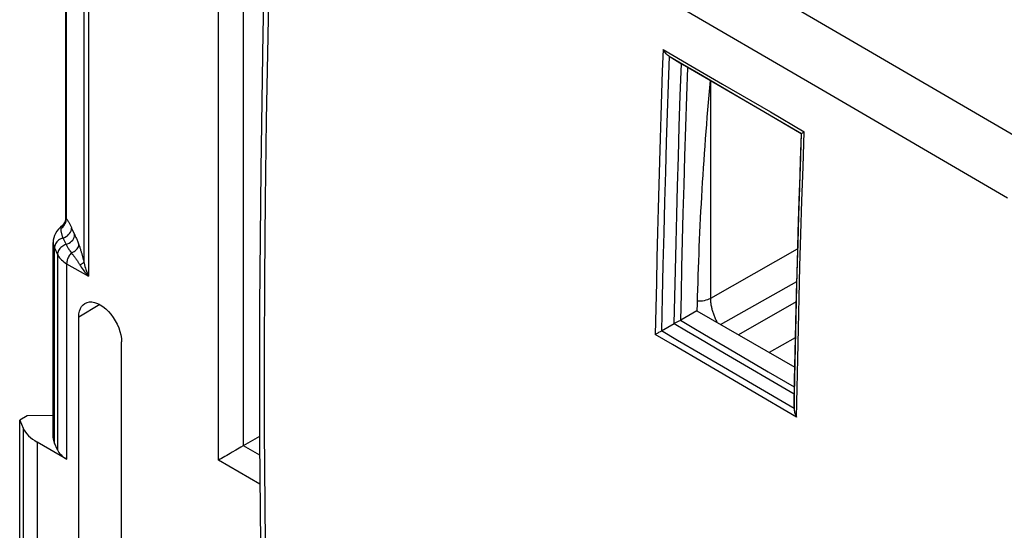
# Model space of a CAD drawing. Units: millimetres. Extents: x 88 to 194, y 35 to 154.
# Drawn here: x 88 to 116, y 109 to 124 of the extents above; entities that cross this region are included whole.
import ezdxf

# ---------------------------------------------------------------- set-up
doc = ezdxf.new("R2010")
doc.units = ezdxf.units.MM
doc.header["$LTSCALE"] = 16.335
doc.layers.get('0').update_dxf_attribs({"linetype": 'CONTINUOUS'})
for name, color, linetype in [('ASSI', 7, 'CONTINUOUS'), ('COLORE_EIKON', 7, 'CONTINUOUS'), ('RACCORDO', 7, 'CONTINUOUS')]:
    doc.layers.add(name, color=color, linetype=linetype)

msp = doc.modelspace()

# ---------------------------------------------------------------- linework, layer by layer
at = {"color": 250, "linetype": 'CONTINUOUS'}
for p, q in [((94.06, 111.316), (94.06, 136.692)), ((89.775, 128.668), (89.775, 118.111)), ((90.271, 128.253), (90.271, 116.892)), ((90.401, 128.403), (90.401, 116.483)), ((94.761, 111.72), (94.761, 126.436)), ((95.451, 123.212), (95.505, 125.629)), ((105.854, 124.744), (111.028, 121.729)), ((106.563, 122.86), (107.385, 122.381)), ((107.047, 121.562), (107.078, 122.456)), ((107.385, 122.381), (108.236, 121.884)), ((108.236, 121.884), (109.58, 121.101)), ((111.028, 121.729), (116.254, 118.689)), ((108.717, 121.511), (110.007, 120.759)), ((109.58, 121.101), (110.535, 120.545)), ((110.007, 120.759), (110.457, 120.497)), ((110.5, 119.559), (110.535, 120.545)), ((89.771, 118.036), (89.776, 118.073)), ((89.776, 118.073), (89.775, 118.111)), ((89.919, 117.855), (89.926, 117.839)), ((89.678, 117.575), (89.684, 117.56)), ((89.684, 117.56), (89.77, 117.375)), ((89.445, 117.31), (89.443, 117.281)), ((89.443, 111.792), (89.443, 117.281)), ((89.443, 117.281), (89.529, 117.096)), ((89.529, 117.096), (89.529, 111.604)), ((89.787, 116.837), (89.787, 111.343)), ((89.787, 116.837), (90.401, 116.483)), ((90.719, 115.687), (90.128, 115.334)), ((108.419, 114.444), (109.521, 113.799)), ((108.29, 114.326), (110.249, 113.181)), ((109.07, 113.25), (107.759, 114.018)), ((109.073, 113.45), (108.26, 113.925)), ((109.521, 113.799), (110.253, 113.371)), ((110.247, 112.763), (109.073, 113.45)), ((110.316, 112.521), (110.332, 113.336)), ((110.316, 112.521), (109.07, 113.25)), ((88.568, 112.214), (88.568, 107.356)), ((88.957, 111.823), (88.957, 106.971)), ((95.217, 111.457), (94.761, 111.72)), ((95.224, 110.644), (94.06, 111.316))]:
    msp.add_line(p, q, dxfattribs=at)
at = {"color": 7, "linetype": 'CONTINUOUS'}
for p, q in [((89.758, 128.68), (89.758, 118.118)), ((106.737, 122.666), (107.105, 122.439)), ((108.295, 121.745), (107.105, 122.439)), ((109.399, 121.101), (108.295, 121.745)), ((110.449, 120.49), (109.399, 121.101)), ((110.457, 120.497), (110.448, 120.491)), ((89.727, 117.991), (89.701, 117.95)), ((89.654, 117.902), (89.654, 117.902)), ((89.412, 117.496), (89.408, 117.431)), ((89.408, 111.943), (89.408, 117.431)), ((107.515, 115.514), (107.063, 115.253)), ((107.515, 115.514), (110.264, 113.927)), ((90.128, 102.107), (90.128, 115.334)), ((106.518, 114.946), (106.878, 115.153)), ((91.332, 101.412), (91.332, 114.639)), ((110.249, 113.181), (110.247, 112.763)), ((88.678, 112.563), (88.466, 112.437)), ((88.466, 107.574), (88.466, 112.437)), ((88.466, 112.437), (88.568, 112.214)), ((89.408, 112.571), (88.678, 112.563)), ((95.214, 111.982), (94.682, 111.675)), ((89.787, 111.343), (88.957, 111.823)), ((89.529, 111.604), (89.443, 111.792)), ((94.638, 111.649), (94.541, 111.594)), ((94.682, 111.675), (94.638, 111.649))]:
    msp.add_line(p, q, dxfattribs=at)
for points in [[(95.397, 127.201), (95.306, 123.332), (95.245, 119.48), (95.214, 115.645), (95.214, 111.829), (95.245, 108.03), (95.306, 104.251), (95.398, 100.49), (95.513, 96.939)], [(106.733, 122.669), (106.712, 122.683), (106.691, 122.699), (106.671, 122.717), (106.651, 122.737), (106.632, 122.759), (106.614, 122.782), (106.596, 122.806), (106.579, 122.833), (106.563, 122.86)], [(110.448, 120.491), (110.422, 119.741), (110.396, 118.977), (110.372, 118.198), (110.349, 117.408), (110.327, 116.604), (110.306, 115.78), (110.285, 114.932), (110.266, 114.063), (110.249, 113.174)], [(110.457, 120.497), (110.458, 120.498), (110.461, 120.5), (110.466, 120.504), (110.473, 120.508), (110.481, 120.513)], [(110.481, 120.513), (110.504, 120.527), (110.518, 120.535), (110.535, 120.545)], [(89.758, 118.118), (89.755, 118.08), (89.745, 118.035), (89.727, 117.991)], [(89.614, 117.868), (89.559, 117.811), (89.512, 117.752), (89.474, 117.69), (89.445, 117.627), (89.425, 117.561), (89.412, 117.496)], [(89.701, 117.95), (89.666, 117.912), (89.614, 117.868)], [(90.299, 115.72), (90.364, 115.749), (90.43, 115.761), (90.5, 115.761), (90.574, 115.747), (90.652, 115.72), (90.73, 115.681), (90.808, 115.63), (90.886, 115.567), (90.96, 115.495), (91.031, 115.415), (91.097, 115.325), (91.156, 115.232), (91.207, 115.134), (91.251, 115.032), (91.286, 114.931), (91.311, 114.833), (91.326, 114.735), (91.332, 114.639)], [(90.128, 115.334), (90.134, 115.423), (90.149, 115.503), (90.174, 115.573), (90.209, 115.634), (90.253, 115.685), (90.299, 115.72)], [(107.049, 115.246), (107.029, 115.235), (107.008, 115.224), (106.987, 115.214), (106.967, 115.203)], [(107.063, 115.253), (107.061, 115.252), (107.059, 115.251), (107.056, 115.25), (107.054, 115.248), (107.052, 115.247), (107.049, 115.246)], [(106.518, 114.946), (106.497, 114.934), (106.476, 114.922)], [(106.967, 115.203), (106.929, 115.182), (106.911, 115.173), (106.894, 115.163), (106.878, 115.154)], [(106.396, 114.877), (106.36, 114.856), (106.344, 114.847)], [(106.476, 114.922), (106.435, 114.899), (106.415, 114.888), (106.396, 114.877)], [(110.247, 112.765), (110.248, 112.74), (110.25, 112.714), (110.254, 112.688), (110.26, 112.661), (110.268, 112.633), (110.278, 112.605), (110.289, 112.577), (110.302, 112.549), (110.316, 112.521)], [(94.389, 111.506), (94.289, 111.447), (94.24, 111.419), (94.192, 111.392), (94.146, 111.365), (94.102, 111.339), (94.06, 111.316)], [(94.541, 111.594), (94.441, 111.535), (94.389, 111.506)]]:
    msp.add_lwpolyline(points, dxfattribs=at)
at = {"color": 250, "linetype": 'CONTINUOUS'}
for points in [[(106.652, 126.144), (111.827, 123.127), (117.055, 120.084)], [(95.657, 96.738), (95.577, 99.091), (95.511, 101.391), (95.458, 103.637), (95.417, 105.811), (95.387, 107.931), (95.367, 110.047), (95.356, 112.162), (95.354, 114.274), (95.362, 116.43), (95.381, 118.635), (95.41, 120.884), (95.451, 123.212)], [(106.563, 122.86), (106.541, 122.247), (106.52, 121.625), (106.499, 120.995), (106.479, 120.358), (106.459, 119.713), (106.441, 119.056), (106.423, 118.388), (106.405, 117.709), (106.389, 117.015), (106.373, 116.307), (106.358, 115.584), (106.344, 114.847)], [(106.733, 122.669), (106.705, 121.878), (106.678, 121.072), (106.652, 120.252), (106.627, 119.419), (106.604, 118.571), (106.581, 117.701), (106.56, 116.806), (106.54, 115.888), (106.521, 114.948)], [(106.737, 122.666), (107.119, 122.443), (107.508, 122.216), (108.717, 121.511)], [(107.063, 115.253), (107.078, 115.982), (107.094, 116.726), (107.112, 117.486), (107.131, 118.258), (107.152, 119.046), (107.175, 119.856), (107.201, 120.688), (107.229, 121.543), (107.257, 122.351)], [(106.909, 116.654), (106.927, 117.427), (106.947, 118.214), (106.969, 119.016), (106.993, 119.841), (107.019, 120.69), (107.047, 121.562)], [(110.247, 112.765), (110.262, 113.551), (110.279, 114.353), (110.298, 115.171), (110.318, 116.004), (110.341, 116.854), (110.366, 117.727), (110.394, 118.626), (110.424, 119.55), (110.457, 120.497)], [(110.332, 113.336), (110.349, 114.167), (110.369, 115.016), (110.39, 115.879), (110.413, 116.76), (110.44, 117.666), (110.468, 118.6), (110.5, 119.559)], [(89.62, 117.821), (89.653, 117.843), (89.682, 117.868), (89.708, 117.897), (89.73, 117.929), (89.749, 117.963), (89.762, 117.999), (89.771, 118.036)], [(89.758, 118.118), (89.758, 118.118), (89.759, 118.118), (89.762, 118.117), (89.765, 118.116), (89.769, 118.113), (89.775, 118.111)], [(89.775, 118.111), (89.787, 118.095), (89.799, 118.079), (89.811, 118.062), (89.823, 118.043), (89.834, 118.023)], [(89.834, 118.023), (89.845, 118.003), (89.856, 117.984), (89.866, 117.964)], [(89.649, 117.898), (89.643, 117.892), (89.638, 117.886), (89.633, 117.879), (89.629, 117.871), (89.625, 117.863), (89.623, 117.853), (89.621, 117.843), (89.62, 117.833), (89.62, 117.821)], [(89.62, 117.821), (89.622, 117.806), (89.623, 117.79), (89.625, 117.773), (89.628, 117.755), (89.631, 117.736)], [(89.631, 117.736), (89.634, 117.717), (89.638, 117.698), (89.642, 117.679), (89.647, 117.66), (89.653, 117.642), (89.658, 117.624), (89.665, 117.607), (89.671, 117.591), (89.678, 117.575)], [(89.842, 117.654), (89.871, 117.688), (89.895, 117.724), (89.912, 117.762), (89.923, 117.801), (89.926, 117.839)], [(89.866, 117.964), (89.876, 117.944), (89.885, 117.925), (89.894, 117.907)], [(89.894, 117.907), (89.911, 117.872), (89.919, 117.855)], [(89.926, 117.839), (90.021, 117.634), (90.031, 117.613)], [(89.408, 117.431), (89.41, 117.4), (89.421, 117.341), (89.443, 117.281)], [(89.684, 117.56), (89.651, 117.549), (89.619, 117.534), (89.589, 117.517), (89.561, 117.497), (89.534, 117.474), (89.511, 117.45), (89.491, 117.424), (89.474, 117.397), (89.46, 117.368), (89.45, 117.339), (89.445, 117.31)], [(89.684, 117.56), (89.728, 117.576), (89.77, 117.598), (89.808, 117.624), (89.842, 117.654)], [(89.77, 117.375), (89.814, 117.391), (89.856, 117.412), (89.894, 117.438), (89.928, 117.468), (89.958, 117.502), (89.981, 117.538), (89.998, 117.576), (90.009, 117.615), (90.012, 117.654)], [(90.031, 117.613), (90.05, 117.571), (90.06, 117.548), (90.07, 117.525), (90.08, 117.501), (90.09, 117.476), (90.101, 117.45), (90.111, 117.423), (90.121, 117.396), (90.132, 117.368)], [(89.77, 117.375), (89.737, 117.363), (89.705, 117.349), (89.675, 117.331), (89.647, 117.311), (89.621, 117.289), (89.597, 117.265), (89.577, 117.238), (89.56, 117.211), (89.546, 117.183), (89.537, 117.154), (89.531, 117.125), (89.529, 117.096)], [(89.77, 117.375), (89.78, 117.356), (89.789, 117.337), (89.8, 117.318), (89.811, 117.299), (89.823, 117.28), (89.836, 117.26), (89.849, 117.24), (89.863, 117.22), (89.877, 117.2), (89.921, 117.141)], [(89.921, 117.141), (89.958, 117.158), (89.994, 117.178), (90.026, 117.201), (90.056, 117.226), (90.081, 117.252), (90.101, 117.281), (90.116, 117.31), (90.127, 117.339), (90.132, 117.368)], [(90.132, 117.368), (90.139, 117.346), (90.147, 117.325), (90.154, 117.303), (90.161, 117.282), (90.168, 117.262), (90.175, 117.241), (90.181, 117.221), (90.188, 117.201), (90.194, 117.181), (90.2, 117.162), (90.205, 117.142), (90.211, 117.123), (90.216, 117.105), (90.222, 117.086), (90.227, 117.068), (90.232, 117.05), (90.237, 117.032)], [(89.529, 117.096), (89.545, 117.064), (89.565, 117.032), (89.588, 117.001), (89.614, 116.971), (89.643, 116.942), (89.675, 116.914), (89.71, 116.887), (89.748, 116.861), (89.787, 116.837)], [(89.921, 117.141), (89.902, 117.12), (89.883, 117.097), (89.866, 117.073), (89.851, 117.048), (89.837, 117.022), (89.824, 116.995), (89.813, 116.968), (89.804, 116.941), (89.797, 116.914), (89.792, 116.888), (89.789, 116.862), (89.787, 116.837)], [(89.921, 117.141), (89.934, 117.125), (89.946, 117.109), (89.959, 117.094), (89.971, 117.078), (89.982, 117.063), (89.993, 117.048), (90.004, 117.034), (90.015, 117.019), (90.025, 117.005), (90.035, 116.992), (90.045, 116.978), (90.054, 116.965), (90.063, 116.952), (90.072, 116.939), (90.081, 116.926), (90.089, 116.914), (90.097, 116.902), (90.105, 116.889), (90.113, 116.877), (90.122, 116.864), (90.13, 116.851), (90.138, 116.837), (90.147, 116.823), (90.156, 116.808)], [(90.156, 116.808), (90.175, 116.817), (90.194, 116.826), (90.21, 116.836), (90.225, 116.845), (90.239, 116.855), (90.25, 116.864), (90.259, 116.874), (90.266, 116.883), (90.271, 116.892)], [(90.237, 117.032), (90.246, 116.996), (90.251, 116.977), (90.256, 116.957), (90.261, 116.936), (90.266, 116.914), (90.271, 116.892)], [(90.271, 116.892), (90.28, 116.848), (90.289, 116.803), (90.301, 116.759), (90.313, 116.715), (90.327, 116.671), (90.342, 116.626), (90.36, 116.579), (90.379, 116.531), (90.401, 116.483)], [(90.156, 116.808), (90.177, 116.773), (90.2, 116.737), (90.223, 116.702), (90.248, 116.667), (90.275, 116.632), (90.303, 116.596), (90.333, 116.559), (90.366, 116.521), (90.401, 116.483)], [(106.878, 115.154), (106.893, 115.896), (106.909, 116.654)], [(107.049, 115.246), (107.383, 115.05), (107.723, 114.851), (108.419, 114.444)], [(108.26, 113.925), (106.969, 114.681), (106.518, 114.946)], [(106.878, 115.153), (107.222, 114.952), (107.573, 114.746), (108.29, 114.326)], [(107.759, 114.018), (106.827, 114.564), (106.344, 114.847)]]:
    msp.add_lwpolyline(points, dxfattribs=at)
at = {"color": 7, "linetype": 'CONTINUOUS'}
for centre, major_axis, ratio, start_param, end_param in [((171.312, 149.349), (45.532, 76.13), 0.587318, -4.02858, -3.941897), ((90.017, 112.456), (1.5, 0.023), 0.587374, -2.888831, -2.365232), ((90.408, 111.953), (1, 0.015), 0.587374, 3.132555, 3.394355), ((90.495, 111.765), (1, 0.015), 0.587374, -2.888831, -2.365232)]:
    msp.add_ellipse(centre, major_axis=major_axis, ratio=ratio, start_param=start_param, end_param=end_param, dxfattribs=at)
at = {"layer": 'ASSI', "color": 250, "linetype": 'CONTINUOUS'}
for p, q in [((94.06, 111.316), (94.06, 136.692)), ((89.775, 128.668), (89.775, 118.111)), ((90.271, 128.253), (90.271, 116.892)), ((90.401, 128.403), (90.401, 116.483)), ((94.761, 111.72), (94.761, 126.436)), ((95.451, 123.212), (95.505, 125.629)), ((105.854, 124.744), (111.028, 121.729)), ((106.563, 122.86), (107.385, 122.381)), ((107.047, 121.562), (107.078, 122.456)), ((107.385, 122.381), (108.236, 121.884)), ((108.236, 121.884), (109.58, 121.101)), ((111.028, 121.729), (116.254, 118.689)), ((108.717, 121.511), (110.007, 120.759)), ((109.58, 121.101), (110.535, 120.545)), ((110.007, 120.759), (110.457, 120.497)), ((110.5, 119.559), (110.535, 120.545)), ((89.771, 118.036), (89.776, 118.073)), ((89.776, 118.073), (89.775, 118.111)), ((89.919, 117.855), (89.926, 117.839)), ((89.678, 117.575), (89.684, 117.56)), ((89.684, 117.56), (89.77, 117.375)), ((89.445, 117.31), (89.443, 117.281)), ((89.443, 111.792), (89.443, 117.281)), ((89.443, 117.281), (89.529, 117.096)), ((89.529, 117.096), (89.529, 111.604)), ((89.787, 116.837), (89.787, 111.343)), ((89.787, 116.837), (90.401, 116.483)), ((90.719, 115.687), (90.128, 115.334)), ((108.419, 114.444), (109.521, 113.799)), ((108.29, 114.326), (110.249, 113.181)), ((109.07, 113.25), (107.759, 114.018)), ((109.073, 113.45), (108.26, 113.925)), ((109.521, 113.799), (110.253, 113.371)), ((110.247, 112.763), (109.073, 113.45)), ((110.316, 112.521), (110.332, 113.336)), ((110.316, 112.521), (109.07, 113.25)), ((88.568, 112.214), (88.568, 107.356)), ((88.957, 111.823), (88.957, 106.971)), ((95.217, 111.457), (94.761, 111.72)), ((95.224, 110.644), (94.06, 111.316))]:
    msp.add_line(p, q, dxfattribs=at)
at = {"layer": 'ASSI', "color": 7, "linetype": 'CONTINUOUS'}
for p, q in [((89.758, 128.68), (89.758, 118.118)), ((106.737, 122.666), (107.105, 122.439)), ((108.295, 121.745), (107.105, 122.439)), ((109.399, 121.101), (108.295, 121.745)), ((110.449, 120.49), (109.399, 121.101)), ((110.457, 120.497), (110.448, 120.491)), ((89.727, 117.991), (89.701, 117.95)), ((89.745, 118.035), (89.727, 117.991)), ((89.654, 117.902), (89.654, 117.902)), ((89.408, 111.943), (89.408, 117.431)), ((107.515, 115.514), (107.063, 115.253)), ((107.515, 115.514), (110.264, 113.927)), ((90.128, 102.107), (90.128, 115.334)), ((106.518, 114.946), (106.878, 115.153)), ((91.332, 101.412), (91.332, 114.639)), ((110.249, 113.181), (110.247, 112.763)), ((88.678, 112.563), (88.466, 112.437)), ((88.466, 107.574), (88.466, 112.437)), ((88.466, 112.437), (88.568, 112.214)), ((89.408, 112.571), (88.678, 112.563)), ((95.214, 111.982), (94.682, 111.675)), ((89.787, 111.343), (88.957, 111.823)), ((89.529, 111.604), (89.443, 111.792)), ((94.638, 111.649), (94.541, 111.594)), ((94.682, 111.675), (94.638, 111.649))]:
    msp.add_line(p, q, dxfattribs=at)
for points in [[(95.397, 127.201), (95.306, 123.332), (95.245, 119.48), (95.214, 115.645), (95.214, 111.829), (95.245, 108.03), (95.306, 104.251), (95.398, 100.49)], [(106.733, 122.669), (106.712, 122.683), (106.691, 122.699), (106.671, 122.717), (106.651, 122.737), (106.632, 122.759), (106.614, 122.782), (106.596, 122.806), (106.579, 122.833), (106.563, 122.86)], [(110.448, 120.491), (110.422, 119.741), (110.396, 118.977), (110.372, 118.198), (110.349, 117.408), (110.327, 116.604), (110.306, 115.78), (110.285, 114.932), (110.266, 114.063), (110.249, 113.174)], [(110.457, 120.497), (110.458, 120.498), (110.461, 120.5), (110.466, 120.504), (110.473, 120.508), (110.481, 120.513)], [(110.481, 120.513), (110.504, 120.527), (110.518, 120.535), (110.535, 120.545)], [(89.758, 118.118), (89.755, 118.08), (89.745, 118.035)], [(89.614, 117.868), (89.559, 117.811), (89.512, 117.752), (89.474, 117.69), (89.445, 117.627), (89.425, 117.561), (89.412, 117.496), (89.408, 117.431)], [(89.701, 117.95), (89.666, 117.912), (89.614, 117.868)], [(90.299, 115.72), (90.364, 115.749), (90.43, 115.761), (90.5, 115.761), (90.574, 115.747), (90.652, 115.72), (90.73, 115.681), (90.808, 115.63), (90.886, 115.567), (90.96, 115.495), (91.031, 115.415), (91.097, 115.325), (91.156, 115.232), (91.207, 115.134), (91.251, 115.032), (91.286, 114.931), (91.311, 114.833), (91.326, 114.735), (91.332, 114.639)], [(90.128, 115.334), (90.134, 115.423), (90.149, 115.503), (90.174, 115.573), (90.209, 115.634), (90.253, 115.685), (90.299, 115.72)], [(107.049, 115.246), (107.029, 115.235), (107.008, 115.224), (106.987, 115.214), (106.967, 115.203)], [(107.063, 115.253), (107.061, 115.252), (107.059, 115.251), (107.056, 115.25), (107.054, 115.248), (107.052, 115.247), (107.049, 115.246)], [(106.518, 114.946), (106.497, 114.934), (106.476, 114.922)], [(106.967, 115.203), (106.929, 115.182), (106.911, 115.173), (106.894, 115.163), (106.878, 115.154)], [(106.396, 114.877), (106.36, 114.856), (106.344, 114.847)], [(106.476, 114.922), (106.435, 114.899), (106.415, 114.888), (106.396, 114.877)], [(110.247, 112.765), (110.248, 112.74), (110.25, 112.714), (110.254, 112.688), (110.26, 112.661), (110.268, 112.633), (110.278, 112.605), (110.289, 112.577), (110.302, 112.549), (110.316, 112.521)], [(94.389, 111.506), (94.289, 111.447), (94.24, 111.419), (94.192, 111.392), (94.146, 111.365), (94.102, 111.339), (94.06, 111.316)], [(94.541, 111.594), (94.441, 111.535), (94.389, 111.506)]]:
    msp.add_lwpolyline(points, dxfattribs=at)
at = {"layer": 'ASSI', "color": 250, "linetype": 'CONTINUOUS'}
for points in [[(106.652, 126.144), (111.827, 123.127), (117.055, 120.084)], [(95.657, 96.738), (95.577, 99.091), (95.511, 101.391), (95.458, 103.637), (95.417, 105.811), (95.387, 107.931), (95.367, 110.047), (95.356, 112.162), (95.354, 114.274), (95.362, 116.43), (95.381, 118.635), (95.41, 120.884), (95.451, 123.212)], [(106.563, 122.86), (106.541, 122.247), (106.52, 121.625), (106.499, 120.995), (106.479, 120.358), (106.459, 119.713), (106.441, 119.056), (106.423, 118.388), (106.405, 117.709), (106.389, 117.015), (106.373, 116.307), (106.358, 115.584), (106.344, 114.847)], [(106.733, 122.669), (106.705, 121.878), (106.678, 121.072), (106.652, 120.252), (106.627, 119.419), (106.604, 118.571), (106.581, 117.701), (106.56, 116.806), (106.54, 115.888), (106.521, 114.948)], [(106.737, 122.666), (107.119, 122.443), (107.508, 122.216), (108.717, 121.511)], [(107.063, 115.253), (107.078, 115.982), (107.094, 116.726), (107.112, 117.486), (107.131, 118.258), (107.152, 119.046), (107.175, 119.856), (107.201, 120.688), (107.229, 121.543), (107.257, 122.351)], [(106.909, 116.654), (106.927, 117.427), (106.947, 118.214), (106.969, 119.016), (106.993, 119.841), (107.019, 120.69), (107.047, 121.562)], [(110.247, 112.765), (110.262, 113.551), (110.279, 114.353), (110.298, 115.171), (110.318, 116.004), (110.341, 116.854), (110.366, 117.727), (110.394, 118.626), (110.424, 119.55), (110.457, 120.497)], [(110.332, 113.336), (110.349, 114.167), (110.369, 115.016), (110.39, 115.879), (110.413, 116.76), (110.44, 117.666), (110.468, 118.6), (110.5, 119.559)], [(89.62, 117.821), (89.653, 117.843), (89.682, 117.868), (89.708, 117.897), (89.73, 117.929), (89.749, 117.963), (89.762, 117.999), (89.771, 118.036)], [(89.758, 118.118), (89.758, 118.118), (89.759, 118.118), (89.762, 118.117), (89.765, 118.116), (89.769, 118.113), (89.775, 118.111)], [(89.775, 118.111), (89.787, 118.095), (89.799, 118.079), (89.811, 118.062), (89.823, 118.043), (89.834, 118.023)], [(89.834, 118.023), (89.845, 118.003), (89.856, 117.984), (89.866, 117.964)], [(89.649, 117.898), (89.643, 117.892), (89.638, 117.886), (89.633, 117.879), (89.629, 117.871), (89.625, 117.863), (89.623, 117.853), (89.621, 117.843), (89.62, 117.833), (89.62, 117.821)], [(89.62, 117.821), (89.622, 117.806), (89.623, 117.79), (89.625, 117.773), (89.628, 117.755), (89.631, 117.736)], [(89.631, 117.736), (89.634, 117.717), (89.638, 117.698), (89.642, 117.679), (89.647, 117.66), (89.653, 117.642), (89.658, 117.624), (89.665, 117.607), (89.671, 117.591), (89.678, 117.575)], [(89.842, 117.654), (89.871, 117.688), (89.895, 117.724), (89.912, 117.762), (89.923, 117.801), (89.926, 117.839)], [(89.866, 117.964), (89.876, 117.944), (89.885, 117.925), (89.894, 117.907)], [(89.894, 117.907), (89.911, 117.872), (89.919, 117.855)], [(89.926, 117.839), (90.021, 117.634), (90.031, 117.613)], [(89.408, 117.431), (89.41, 117.4), (89.421, 117.341), (89.443, 117.281)], [(89.684, 117.56), (89.651, 117.549), (89.619, 117.534), (89.589, 117.517), (89.561, 117.497), (89.534, 117.474), (89.511, 117.45), (89.491, 117.424), (89.474, 117.397), (89.46, 117.368), (89.45, 117.339), (89.445, 117.31)], [(89.684, 117.56), (89.728, 117.576), (89.77, 117.598), (89.808, 117.624), (89.842, 117.654)], [(89.77, 117.375), (89.814, 117.391), (89.856, 117.412), (89.894, 117.438), (89.928, 117.468), (89.958, 117.502), (89.981, 117.538), (89.998, 117.576), (90.009, 117.615), (90.012, 117.654)], [(90.031, 117.613), (90.05, 117.571), (90.06, 117.548), (90.07, 117.525), (90.08, 117.501), (90.09, 117.476), (90.101, 117.45), (90.111, 117.423), (90.121, 117.396), (90.132, 117.368)], [(89.77, 117.375), (89.737, 117.363), (89.705, 117.349), (89.675, 117.331), (89.647, 117.311), (89.621, 117.289), (89.597, 117.265), (89.577, 117.238), (89.56, 117.211), (89.546, 117.183), (89.537, 117.154), (89.531, 117.125), (89.529, 117.096)], [(89.77, 117.375), (89.78, 117.356), (89.789, 117.337), (89.8, 117.318), (89.811, 117.299), (89.823, 117.28), (89.836, 117.26), (89.849, 117.24), (89.863, 117.22), (89.877, 117.2), (89.921, 117.141)], [(89.921, 117.141), (89.958, 117.158), (89.994, 117.178), (90.026, 117.201), (90.056, 117.226), (90.081, 117.252), (90.101, 117.281), (90.116, 117.31), (90.127, 117.339), (90.132, 117.368)], [(90.132, 117.368), (90.139, 117.346), (90.147, 117.325), (90.154, 117.303), (90.161, 117.282), (90.168, 117.262), (90.175, 117.241), (90.181, 117.221), (90.188, 117.201), (90.194, 117.181), (90.2, 117.162), (90.205, 117.142), (90.211, 117.123), (90.216, 117.105), (90.222, 117.086), (90.227, 117.068), (90.232, 117.05), (90.237, 117.032)], [(89.529, 117.096), (89.545, 117.064), (89.565, 117.032), (89.588, 117.001), (89.614, 116.971), (89.643, 116.942), (89.675, 116.914), (89.71, 116.887), (89.748, 116.861), (89.787, 116.837)], [(89.921, 117.141), (89.902, 117.12), (89.883, 117.097), (89.866, 117.073), (89.851, 117.048), (89.837, 117.022), (89.824, 116.995), (89.813, 116.968), (89.804, 116.941), (89.797, 116.914), (89.792, 116.888), (89.789, 116.862), (89.787, 116.837)], [(89.921, 117.141), (89.934, 117.125), (89.946, 117.109), (89.959, 117.094), (89.971, 117.078), (89.982, 117.063), (89.993, 117.048), (90.004, 117.034), (90.015, 117.019), (90.025, 117.005), (90.035, 116.992), (90.045, 116.978), (90.054, 116.965), (90.063, 116.952), (90.072, 116.939), (90.081, 116.926), (90.089, 116.914), (90.097, 116.902), (90.105, 116.889), (90.113, 116.877), (90.122, 116.864), (90.13, 116.851), (90.138, 116.837), (90.147, 116.823), (90.156, 116.808)], [(90.156, 116.808), (90.175, 116.817), (90.194, 116.826), (90.21, 116.836), (90.225, 116.845), (90.239, 116.855), (90.25, 116.864), (90.259, 116.874), (90.266, 116.883), (90.271, 116.892)], [(90.237, 117.032), (90.246, 116.996), (90.251, 116.977), (90.256, 116.957), (90.261, 116.936), (90.266, 116.914), (90.271, 116.892)], [(90.271, 116.892), (90.28, 116.848), (90.289, 116.803), (90.301, 116.759), (90.313, 116.715), (90.327, 116.671), (90.342, 116.626), (90.36, 116.579), (90.379, 116.531), (90.401, 116.483)], [(90.156, 116.808), (90.177, 116.773), (90.2, 116.737), (90.223, 116.702), (90.248, 116.667), (90.275, 116.632), (90.303, 116.596), (90.333, 116.559), (90.366, 116.521), (90.401, 116.483)], [(106.878, 115.154), (106.893, 115.896), (106.909, 116.654)], [(107.049, 115.246), (107.383, 115.05), (107.723, 114.851), (108.419, 114.444)], [(108.26, 113.925), (106.969, 114.681), (106.518, 114.946)], [(106.878, 115.153), (107.222, 114.952), (107.573, 114.746), (108.29, 114.326)], [(107.759, 114.018), (106.827, 114.564), (106.344, 114.847)]]:
    msp.add_lwpolyline(points, dxfattribs=at)
at = {"layer": 'ASSI', "color": 7, "linetype": 'CONTINUOUS'}
for centre, major_axis, ratio, start_param, end_param in [((171.312, 149.349), (45.532, 76.13), 0.587318, -4.02858, -3.941897), ((90.017, 112.456), (1.5, 0.023), 0.587374, -2.888831, -2.365232), ((90.408, 111.953), (1, 0.015), 0.587374, 3.132555, 3.394355), ((90.495, 111.765), (1, 0.015), 0.587374, -2.888831, -2.365232)]:
    msp.add_ellipse(centre, major_axis=major_axis, ratio=ratio, start_param=start_param, end_param=end_param, dxfattribs=at)
at = {"layer": 'COLORE_EIKON', "color": 250, "linetype": 'CONTINUOUS'}
for p, q in [((107.902, 115.869), (107.902, 121.975)), ((107.902, 115.869), (110.345, 117.254)), ((108.179, 115.131), (110.32, 116.339)), ((110.305, 115.764), (108.683, 114.84)), ((110.282, 114.756), (109.549, 114.34))]:
    msp.add_line(p, q, dxfattribs=at)
for points in [[(107.522, 115.789), (107.568, 115.789), (107.621, 115.791), (107.673, 115.797), (107.723, 115.805), (107.772, 115.817), (107.818, 115.832), (107.862, 115.849), (107.902, 115.869)], [(108.089, 115.183), (108.088, 115.184), (108.075, 115.21), (108.062, 115.236), (108.049, 115.262), (108.037, 115.288), (108.026, 115.314), (108.015, 115.34), (108.005, 115.366), (107.995, 115.391), (107.986, 115.417), (107.977, 115.442), (107.969, 115.467), (107.961, 115.493), (107.954, 115.518), (107.947, 115.543), (107.941, 115.568), (107.935, 115.593), (107.929, 115.619), (107.924, 115.644), (107.919, 115.669), (107.915, 115.694), (107.912, 115.719), (107.909, 115.744), (107.906, 115.768), (107.904, 115.793), (107.903, 115.819), (107.902, 115.844), (107.902, 115.869)]]:
    msp.add_lwpolyline(points, dxfattribs=at)
at = {"layer": 'RACCORDO', "color": 250, "linetype": 'CONTINUOUS'}
for p, q in [((107.902, 115.869), (107.902, 121.975)), ((107.902, 115.869), (110.345, 117.254)), ((108.179, 115.131), (110.32, 116.339)), ((110.305, 115.764), (108.683, 114.84)), ((110.282, 114.756), (109.549, 114.34))]:
    msp.add_line(p, q, dxfattribs=at)
for points in [[(107.522, 115.789), (107.568, 115.789), (107.621, 115.791), (107.673, 115.797), (107.723, 115.805), (107.772, 115.817), (107.818, 115.832), (107.862, 115.849), (107.902, 115.869)], [(108.089, 115.183), (108.088, 115.184), (108.075, 115.21), (108.062, 115.236), (108.049, 115.262), (108.037, 115.288), (108.026, 115.314), (108.015, 115.34), (108.005, 115.366), (107.995, 115.391), (107.986, 115.417), (107.977, 115.442), (107.969, 115.467), (107.961, 115.493), (107.954, 115.518), (107.947, 115.543), (107.941, 115.568), (107.935, 115.593), (107.929, 115.619), (107.924, 115.644), (107.919, 115.669), (107.915, 115.694), (107.912, 115.719), (107.909, 115.744), (107.906, 115.768), (107.904, 115.793), (107.903, 115.819), (107.902, 115.844), (107.902, 115.869)]]:
    msp.add_lwpolyline(points, dxfattribs=at)

doc.saveas('drawing.dxf')
